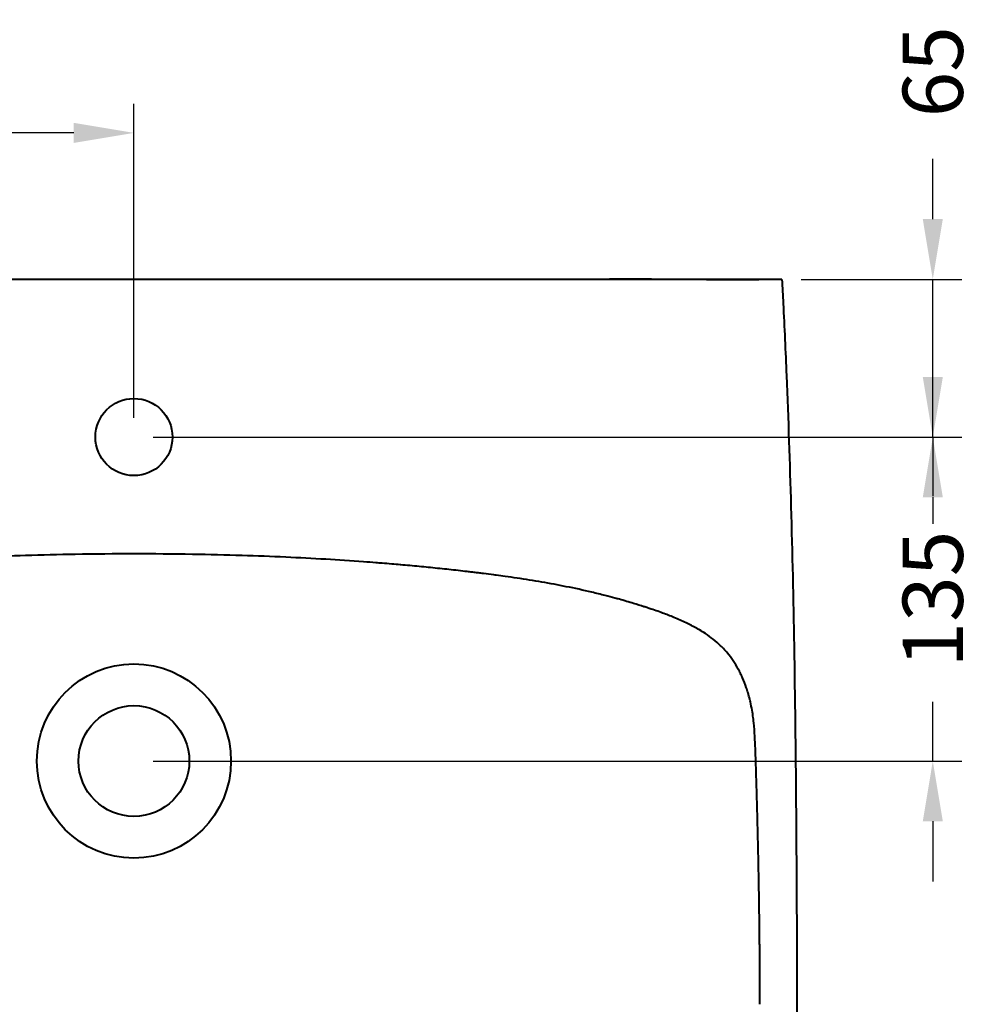
# Model space of a CAD drawing. Units: millimetres. Extents: x 664 to 4202, y 1225 to 4800.
# Drawn here: x 2652 to 3048, y 1604 to 2012 of the extents above; entities that cross this region are included whole.
import ezdxf

# ---------------------------------------------------------------- set-up
doc = ezdxf.new("R2010")
doc.units = ezdxf.units.MM
doc.layers.get('Defpoints').update_dxf_attribs({"color": 251})
doc.styles.add('BLAIR ITC', font='txt', dxfattribs={"height": 25})
doc.dimstyles.new('BLAIR ITC', dxfattribs={"dimtxt": 25, "dimasz": 25, "dimexe": 12, "dimexo": 8, "dimgap": 8, "dimtad": 0, "dimdec": 0, "dimdsep": 46, "dimtxsty": 'BLAIR ITC', "dimcen": 0.09, "dimclrd": 8, "dimclre": 8, "dimclrt": 256, "dimadec": 0, "dimazin": 0, "dimtfac": 1, "dimtdec": 0, "dimtmove": 0, "dimatfit": 3, "dimfxl": 1, "dimtfill": 1, "dimtolj": 1, "dimtzin": 0, "dimarcsym": 0})

# ---------------------------------------------------------------- blocks, each defined once
blk = doc.blocks.new('*D37')
at = {"color": 8, "lineweight": -2, "transparency": 16777216}
for p, q in [((2424.46, 1683.3), (2424.46, 1977.49)), ((2699.46, 1847.2), (2699.46, 1977.49)), ((2449.46, 1965.49), (2513.11, 1965.49)), ((2674.46, 1965.49), (2610.81, 1965.49))]:
    blk.add_line(p, q, dxfattribs=at)
at = {"color": 8, "transparency": 16777216}
for points in [[(2449.46, 1969.66), (2449.46, 1961.33), (2424.46, 1965.49)], [(2674.46, 1969.66), (2674.46, 1961.33), (2699.46, 1965.49)]]:
    blk.add_solid(points, dxfattribs=at)
at = {"layer": 'Defpoints', "color": 0, "transparency": 16777216}
for p in [(2424.46, 1965.49), (2699.46, 1839.2), (2424.46, 1675.3)]:
    blk.add_point(p, dxfattribs=at)
at = {"lineweight": 40, "transparency": 16777216, "insert": (2561.96, 1965.49), "char_height": 25, "attachment_point": 5, "style": 'BLAIR ITC', "bg_fill": 3, "box_fill_scale": 1.1, "bg_fill_color": 256, "bg_fill_true_color": 13158600, "bg_fill_transparency": 0}
blk.add_mtext('\\A1;275', dxfattribs=at)
blk = doc.blocks.new('*D38')
at = {"color": 8, "lineweight": -2, "transparency": 16777216}
for p, q in [((3031.2, 1929.68), (3031.2, 1954.68)), ((2976.56, 1904.68), (3043.2, 1904.68)), ((3031.2, 1839.2), (3031.2, 1904.68)), ((2707.46, 1839.2), (3043.2, 1839.2)), ((3031.2, 1814.2), (3031.2, 1789.2))]:
    blk.add_line(p, q, dxfattribs=at)
at = {"color": 8, "transparency": 16777216}
for points in [[(3027.04, 1929.68), (3035.37, 1929.68), (3031.2, 1904.68)], [(3027.04, 1814.2), (3035.37, 1814.2), (3031.2, 1839.2)]]:
    blk.add_solid(points, dxfattribs=at)
at = {"layer": 'Defpoints', "color": 0, "transparency": 16777216}
for p in [(2968.56, 1904.68), (3031.2, 1904.68), (2699.46, 1839.2)]:
    blk.add_point(p, dxfattribs=at)
at = {"lineweight": 40, "transparency": 16777216, "insert": (3031.2, 1990.87), "char_height": 25, "attachment_point": 5, "rotation": 90, "style": 'BLAIR ITC', "bg_fill": 3, "box_fill_scale": 1.1, "bg_fill_color": 256, "bg_fill_true_color": 13158600, "bg_fill_transparency": 0}
blk.add_mtext('\\A1;65', dxfattribs=at)
blk = doc.blocks.new('*D39')
at = {"color": 8, "lineweight": -2, "transparency": 16777216}
for p, q in [((3031.2, 1864.2), (3031.2, 1889.2)), ((2707.46, 1839.2), (3043.2, 1839.2)), ((3031.2, 1839.2), (3031.2, 1814.64)), ((3031.2, 1704.68), (3031.2, 1729.23)), ((2707.46, 1704.68), (3043.2, 1704.68)), ((3031.2, 1679.68), (3031.2, 1654.68))]:
    blk.add_line(p, q, dxfattribs=at)
at = {"color": 8, "transparency": 16777216}
for points in [[(3027.04, 1864.2), (3035.37, 1864.2), (3031.2, 1839.2)], [(3027.04, 1679.68), (3035.37, 1679.68), (3031.2, 1704.68)]]:
    blk.add_solid(points, dxfattribs=at)
at = {"layer": 'Defpoints', "color": 0, "transparency": 16777216}
for p in [(2699.46, 1839.2), (2699.46, 1704.68), (3031.2, 1704.68)]:
    blk.add_point(p, dxfattribs=at)
at = {"lineweight": 40, "transparency": 16777216, "insert": (3031.2, 1771.94), "char_height": 25, "attachment_point": 5, "rotation": 90, "style": 'BLAIR ITC', "bg_fill": 3, "box_fill_scale": 1.1, "bg_fill_color": 256, "bg_fill_true_color": 13158600, "bg_fill_transparency": 0}
blk.add_mtext('\\A1;135', dxfattribs=at)

msp = doc.modelspace()

# ---------------------------------------------------------------- linework, layer by layer
at = {"lineweight": 40}
msp.add_line((2699.47, 1790.68), (2699.46, 1790.68), dxfattribs=at)
for centre, radius in [((2699.46, 1839.2), 16), ((2699.46, 1704.68), 40.31), ((2699.46, 1704.68), 23)]:
    msp.add_circle(centre, radius, dxfattribs=at)
for points, knots in [([(2699.46, 1359.59), (2696.13, 1359.59), (2692.8, 1359.59), (2679.46, 1359.54), (2669.46, 1359.46), (2642.57, 1359.12), (2625.68, 1358.77), (2591.24, 1357.81), (2573.69, 1357.2), (2537.59, 1355.7), (2519.04, 1354.55), (2492.25, 1354.41), (2484.01, 1354.59), (2470.32, 1355.54), (2464.81, 1356.08), (2456.62, 1358.12), (2453.79, 1359.08), (2449.62, 1361.33), (2448.12, 1362.33), (2445.44, 1364.47), (2444.24, 1365.6), (2441.98, 1368.07), (2440.93, 1369.41), (2438.99, 1372.29), (2438.11, 1373.83), (2436.5, 1377.1), (2435.79, 1378.84), (2434.52, 1382.53), (2433.98, 1384.48), (2432.96, 1388.76), (2432.51, 1391.09), (2431.61, 1396.47), (2431.21, 1399.52), (2430.47, 1406.36), (2430.16, 1410.15), (2429.47, 1419.49), (2429.1, 1425.03), (2428.04, 1442.03), (2427.43, 1453.49), (2426.33, 1478.07), (2425.87, 1491.19), (2425.09, 1518.98), (2424.79, 1533.65), (2424.36, 1565), (2424.25, 1581.69), (2424.17, 1618.12), (2424.24, 1637.88), (2424.5, 1683.82), (2424.72, 1710), (2425.5, 1765.09), (2426.1, 1793.99), (2427.67, 1844.63), (2428.5, 1866.38), (2429.8, 1893.64), (2430.08, 1899.17), (2430.37, 1904.69)], [0, 0, 0, 0, 10.000013, 10.000013, 40.000346, 40.000346, 90.684101, 90.684101, 143.365283, 143.365283, 199.067196, 199.067196, 223.755914, 223.755914, 240.227195, 240.227195, 249.067271, 249.067271, 254.428557, 254.428557, 259.354196, 259.354196, 264.458301, 264.458301, 269.752507, 269.752507, 275.387955, 275.387955, 281.446448, 281.446448, 288.578607, 288.578607, 297.793189, 297.793189, 309.219164, 309.219164, 325.877618, 325.877618, 360.30844, 360.30844, 399.698369, 399.698369, 443.712039, 443.712039, 493.762118, 493.762118, 553.02169, 553.02169, 631.581128, 631.581128, 718.299104, 718.299104, 783.579599, 783.579599, 800.179906, 800.179906, 800.179906, 800.179906]), ([(2699.46, 1904.68), (2657.17, 1904.68), (2614.89, 1904.67), (2566.09, 1904.68), (2559.6, 1904.68), (2540.76, 1904.68), (2528.4, 1904.68), (2503.67, 1904.68), (2491.31, 1904.68), (2468.23, 1904.68), (2457.51, 1904.69), (2446.79, 1904.69)], [0, 0, 0, 0, 0.499988, 0.499988, 0.5765932, 0.5765932, 0.7225605, 0.7225605, 0.8684267, 0.8684267, 0.99479, 0.99479, 0.99479, 0.99479]), ([(2953.47, 1904.68), (2911.26, 1904.67), (2868.66, 1904.68), (2784.02, 1904.68), (2741.74, 1904.68), (2699.46, 1904.68)], [-25.371266, -25.371266, -25.371266, -25.371266, -12.685633, -12.685633, 0, 0, 0, 0]), ([(2968.56, 1904.68), (2968.73, 1901.35), (2968.9, 1898.02), (2969.56, 1884.71), (2970.02, 1874.72), (2971.18, 1846.6), (2971.8, 1828.46), (2972.84, 1791.07), (2973.26, 1771.81), (2973.95, 1730.91), (2974.19, 1709.27), (2974.59, 1661.47), (2974.73, 1635.3), (2974.72, 1580.05), (2974.51, 1550.96), (2973.45, 1502.76), (2972.85, 1483.64), (2971.32, 1449.51), (2970.48, 1434.5), (2968.54, 1406.33), (2968.01, 1392.78), (2962.51, 1377.11), (2961.04, 1373.99), (2958.1, 1369.53), (2956.9, 1367.99), (2954.36, 1365.28), (2953.04, 1364.07), (2950.28, 1361.97), (2948.85, 1361.05), (2945.89, 1359.52), (2944.37, 1358.9), (2941.22, 1357.84), (2939.58, 1357.41), (2935.9, 1356.61), (2933.85, 1356.27), (2929.24, 1355.66), (2926.66, 1355.42), (2920.61, 1354.97), (2917.12, 1354.8), (2908.63, 1354.49), (2903.62, 1354.43), (2892.81, 1354.48), (2887.01, 1354.62), (2873.95, 1355.07), (2866.68, 1355.41), (2847.86, 1356.27), (2836.3, 1356.75), (2805.29, 1357.9), (2785.83, 1358.47), (2748.19, 1359.26), (2730.01, 1359.49), (2707.71, 1359.59), (2703.59, 1359.59), (2699.46, 1359.59)], [0, 0, 0, 0, 10.00001, 10.00001, 40.000262, 40.000262, 94.431457, 94.431457, 152.223666, 152.223666, 217.138873, 217.138873, 295.639235, 295.639235, 382.902922, 382.902922, 440.284164, 440.284164, 485.376854, 485.376854, 524.994453, 524.994453, 535.193595, 535.193595, 541.014322, 541.014322, 546.33403, 546.33403, 551.417781, 551.417781, 556.322601, 556.322601, 561.386874, 561.386874, 567.609699, 567.609699, 575.359844, 575.359844, 585.822205, 585.822205, 600.853111, 600.853111, 618.24921, 618.24921, 640.065217, 640.065217, 674.771021, 674.771021, 733.174978, 733.174978, 787.711741, 787.711741, 800.079846, 800.079846, 800.079846, 800.079846]), ([(2937.29, 1904.68), (2925.37, 1904.68), (2916.14, 1904.69), (2899.3, 1904.7), (2897.14, 1904.69), (2891.53, 1904.68)], [0.000001, 0.000001, 0.000001, 0.000001, 4.790288, 4.790288, 9.903536, 9.903536, 9.903536, 9.903536]), ([(2937.29, 1904.68), (2937.97, 1904.68), (2940.71, 1904.68), (2943.95, 1904.68), (2945.53, 1904.68), (2950.08, 1904.68), (2952.84, 1904.68), (2956.61, 1904.68), (2957.84, 1904.68), (2958.98, 1904.68)], [-6.254704, -6.254704, -6.254704, -6.254704, -5.68902, -5.68902, -5.104965, -5.104965, -3.930818, -3.930818, -3.305157, -3.305157, -3.305157, -3.305157]), ([(2960.55, 1904.68), (2960.31, 1904.68), (2958.38, 1904.68), (2955.82, 1904.68), (2954.65, 1904.68), (2953.47, 1904.68)], [-0.7635879, -0.7635879, -0.7635879, -0.7635879, -0.3541678, -0.3541678, -0.000001, -0.000001, -0.000001, -0.000001]), ([(2968.56, 1904.68), (2968.56, 1904.68), (2968.52, 1904.68), (2968.37, 1904.68), (2968.22, 1904.68), (2967.6, 1904.68), (2966.98, 1904.68), (2965.63, 1904.68), (2964.77, 1904.68), (2963.3, 1904.68), (2962.76, 1904.68), (2961.67, 1904.68), (2961.11, 1904.68), (2960.55, 1904.68)], [0.041156, 0.041156, 0.041156, 0.041156, 0.167929, 0.167929, 0.335841, 0.335841, 0.688702, 0.688702, 1.097019, 1.097019, 1.315002, 1.315002, 1.533017, 1.533017, 1.533017, 1.533017]), ([(2699.46, 1790.68), (2691.48, 1790.68), (2683.24, 1790.62), (2668.15, 1790.38), (2661.28, 1790.22), (2648.41, 1789.82), (2642.37, 1789.59), (2630.83, 1789.07), (2625.3, 1788.79), (2614.53, 1788.15), (2609.28, 1787.81), (2602.32, 1787.3), (2600.64, 1787.17), (2598.06, 1786.97), (2597.17, 1786.9), (2593.71, 1786.63), (2591.16, 1786.41), (2586.06, 1785.96), (2583.51, 1785.73), (2578.61, 1785.27), (2576.26, 1785.03), (2573.71, 1784.77), (2573.52, 1784.75), (2572.06, 1784.6), (2570.78, 1784.47), (2568.23, 1784.2), (2566.96, 1784.06), (2564.41, 1783.78), (2563.14, 1783.63), (2561.25, 1783.42), (2560.61, 1783.34), (2559.35, 1783.19), (2558.72, 1783.12), (2557.48, 1782.97), (2556.86, 1782.9), (2555.57, 1782.74), (2554.9, 1782.66), (2552.77, 1782.39), (2551.3, 1782.21), (2549.55, 1781.98), (2549.24, 1781.94), (2547.69, 1781.73), (2546.42, 1781.56), (2543.49, 1781.15), (2541.82, 1780.91), (2536.7, 1780.15), (2533.26, 1779.6), (2526.41, 1778.43), (2523.02, 1777.8), (2517.93, 1776.78), (2516.2, 1776.42), (2512.67, 1775.65), (2510.86, 1775.24), (2507.17, 1774.37), (2505.29, 1773.91), (2502.12, 1773.1), (2500.85, 1772.76), (2498.89, 1772.23), (2498.22, 1772.05), (2495.55, 1771.3), (2493.56, 1770.72), (2490.22, 1769.71), (2488.87, 1769.28), (2486.92, 1768.65), (2486.32, 1768.46), (2483.81, 1767.63), (2481.92, 1766.98), (2478.58, 1765.77), (2477.12, 1765.22), (2475.31, 1764.5), (2474.95, 1764.35), (2472.9, 1763.5), (2471.22, 1762.76), (2468.11, 1761.26), (2466.68, 1760.51), (2464.97, 1759.53), (2464.67, 1759.35), (2463.45, 1758.63), (2462.57, 1758.07), (2460.6, 1756.74), (2459.54, 1755.96), (2457.43, 1754.26), (2456.4, 1753.35), (2455.11, 1752.08), (2454.8, 1751.77), (2453.86, 1750.78), (2453.25, 1750.09), (2451.81, 1748.32), (2451.01, 1747.23), (2449.54, 1745.01), (2448.87, 1743.88), (2447.96, 1742.2), (2447.68, 1741.66), (2447.09, 1740.46), (2446.78, 1739.79), (2445.92, 1737.83), (2445.4, 1736.52), (2444.36, 1733.49), (2443.86, 1731.76), (2443.39, 1729.78), (2443.33, 1729.53), (2443, 1728.11), (2442.77, 1726.94), (2442.45, 1725.03), (2442.33, 1724.28), (2442.09, 1722.51), (2441.96, 1721.48), (2441.67, 1718.63), (2441.53, 1716.8), (2441.33, 1713.34), (2441.26, 1711.71), (2441.2, 1709.94), (2441.2, 1709.8), (2441.17, 1709.02), (2441.15, 1708.36), (2441.09, 1706.7), (2441.06, 1705.69), (2441.03, 1704.54), (2441.02, 1704.4), (2440.99, 1703.28), (2440.96, 1702.32), (2440.89, 1700.25), (2440.86, 1699.15), (2440.76, 1695.88), (2440.7, 1693.71), (2440.59, 1689.41), (2440.53, 1687.28), (2440.43, 1683.02), (2440.38, 1680.89), (2440.28, 1676.58), (2440.23, 1674.39), (2440.14, 1669.93), (2440.1, 1667.67), (2439.99, 1661.55), (2439.92, 1657.7), (2439.85, 1653.26), (2439.84, 1652.54), (2439.76, 1647.49), (2439.7, 1643.17), (2439.6, 1635.5), (2439.56, 1632.16), (2439.51, 1628.12), (2439.51, 1627.41), (2439.46, 1623.21), (2439.42, 1619.73), (2439.39, 1615.92), (2439.38, 1615.59), (2439.36, 1613.36), (2439.34, 1611.46), (2439.31, 1607.59), (2439.29, 1605.62), (2439.27, 1603.68)], [0, 0, 0, 0, 0.059493, 0.059493, 0.110045, 0.110045, 0.155481, 0.155481, 0.197597, 0.197597, 0.23742, 0.23742, 0.25, 0.25, 0.256703, 0.256703, 0.275829, 0.275829, 0.2949, 0.2949, 0.3125, 0.3125, 0.31396, 0.31396, 0.323389, 0.323389, 0.332781, 0.332781, 0.342303, 0.342303, 0.347169, 0.347169, 0.352144, 0.352144, 0.356974, 0.356974, 0.36197, 0.36197, 0.37267, 0.37267, 0.375, 0.375, 0.384373, 0.384373, 0.396387, 0.396387, 0.421338, 0.421338, 0.447657, 0.447657, 0.461391, 0.461391, 0.475546, 0.475546, 0.490156, 0.490156, 0.5, 0.5, 0.505251, 0.505251, 0.520656, 0.520656, 0.53125, 0.53125, 0.535967, 0.535967, 0.550919, 0.550919, 0.5625, 0.5625, 0.565414, 0.565414, 0.57906, 0.57906, 0.591125, 0.591125, 0.59375, 0.59375, 0.601729, 0.601729, 0.611764, 0.611764, 0.621729, 0.621729, 0.625, 0.625, 0.631861, 0.631861, 0.641839, 0.641839, 0.651738, 0.651738, 0.65625, 0.65625, 0.661741, 0.661741, 0.672351, 0.672351, 0.685547, 0.685547, 0.6875, 0.6875, 0.696386, 0.696386, 0.70203, 0.70203, 0.709755, 0.709755, 0.723373, 0.723373, 0.735531, 0.735531, 0.736557, 0.736557, 0.741405, 0.741405, 0.748948, 0.748948, 0.75, 0.75, 0.757285, 0.757285, 0.765563, 0.765563, 0.781987, 0.781987, 0.798292, 0.798292, 0.814547, 0.814547, 0.830817, 0.830817, 0.847167, 0.847167, 0.875, 0.875, 0.880351, 0.880351, 0.912608, 0.912608, 0.9375, 0.9375, 0.942791, 0.942791, 0.96875, 0.96875, 0.97122, 0.97122, 0.98539, 0.98539, 1, 1, 1, 1]), ([(2959.42, 1603.72), (2959.42, 1605.67), (2959.42, 1607.63), (2959.41, 1611.52), (2959.4, 1613.44), (2959.38, 1619.21), (2959.36, 1623.06), (2959.32, 1627.56), (2959.31, 1628.2), (2959.27, 1632.19), (2959.24, 1635.53), (2959.14, 1643.05), (2959.08, 1647.23), (2959, 1652.27), (2958.99, 1653.12), (2958.91, 1657.47), (2958.84, 1661), (2958.73, 1666.76), (2958.68, 1668.99), (2958.58, 1673.45), (2958.53, 1675.68), (2958.42, 1680.13), (2958.36, 1682.35), (2958.25, 1686.79), (2958.19, 1689.02), (2958.06, 1693.48), (2957.99, 1695.71), (2957.89, 1699.06), (2957.85, 1700.18), (2957.78, 1702.28), (2957.75, 1703.25), (2957.71, 1704.38), (2957.71, 1704.53), (2957.65, 1706.36), (2957.6, 1708.01), (2957.53, 1709.72), (2957.53, 1709.75), (2957.47, 1711.51), (2957.4, 1713.25), (2957.19, 1716.84), (2957.05, 1718.68), (2956.83, 1720.87), (2956.79, 1721.25), (2956.7, 1721.96), (2956.66, 1722.29), (2956.49, 1723.69), (2956.33, 1724.76), (2955.95, 1726.96), (2955.73, 1728.1), (2955.39, 1729.57), (2955.31, 1729.91), (2955.01, 1731.16), (2954.76, 1732.06), (2954.27, 1733.73), (2954.02, 1734.48), (2953.29, 1736.59), (2952.77, 1737.91), (2951.92, 1739.83), (2951.63, 1740.45), (2951.03, 1741.66), (2950.73, 1742.25), (2949.77, 1744), (2949.09, 1745.14), (2947.59, 1747.37), (2946.78, 1748.46), (2945.38, 1750.15), (2944.82, 1750.78), (2943.88, 1751.77), (2943.5, 1752.15), (2942.13, 1753.48), (2941.09, 1754.39), (2938.96, 1756.08), (2937.87, 1756.86), (2935.99, 1758.12), (2935.2, 1758.62), (2933.96, 1759.35), (2933.53, 1759.6), (2931.68, 1760.65), (2930.22, 1761.4), (2927.1, 1762.89), (2925.42, 1763.62), (2923.52, 1764.39), (2923.31, 1764.48), (2921.53, 1765.19), (2919.95, 1765.78), (2916.52, 1767.02), (2914.66, 1767.66), (2912.28, 1768.44), (2911.77, 1768.61), (2909.84, 1769.23), (2908.41, 1769.68), (2905.01, 1770.71), (2903.03, 1771.29), (2900.44, 1772.01), (2899.83, 1772.18), (2897.88, 1772.71), (2896.54, 1773.06), (2893.32, 1773.88), (2891.45, 1774.34), (2886.04, 1775.62), (2882.55, 1776.37), (2875.68, 1777.75), (2872.31, 1778.38), (2865.49, 1779.55), (2862.06, 1780.1), (2856.95, 1780.86), (2855.29, 1781.1), (2852.38, 1781.5), (2851.13, 1781.67), (2849.58, 1781.88), (2849.26, 1781.92), (2847.49, 1782.15), (2846.03, 1782.34), (2843.92, 1782.6), (2843.25, 1782.68), (2841.97, 1782.84), (2841.35, 1782.92), (2840.73, 1782.99), (2840.71, 1782.99), (2840.08, 1783.07), (2839.47, 1783.14), (2838.22, 1783.29), (2837.58, 1783.36), (2835.7, 1783.58), (2834.43, 1783.73), (2831.89, 1784.01), (2830.62, 1784.15), (2828.08, 1784.42), (2826.8, 1784.56), (2822.99, 1784.95), (2820.43, 1785.21), (2815.31, 1785.7), (2812.75, 1785.93), (2810.19, 1786.16), (2810.14, 1786.16), (2808.89, 1786.27), (2807.7, 1786.37), (2805.2, 1786.58), (2803.89, 1786.69), (2801.69, 1786.87), (2800.8, 1786.94), (2798.22, 1787.14), (2796.54, 1787.27), (2789.58, 1787.78), (2784.34, 1788.13), (2773.57, 1788.77), (2768.06, 1789.06), (2756.52, 1789.58), (2750.49, 1789.81), (2737.62, 1790.21), (2730.76, 1790.37), (2715.68, 1790.62), (2707.44, 1790.68), (2699.47, 1790.68)], [0, 0, 0, 0, 0.014615, 0.014615, 0.0290076, 0.0290076, 0.057693, 0.057693, 0.0625, 0.0625, 0.0874169, 0.0874169, 0.1186032, 0.1186032, 0.125, 0.125, 0.1510447, 0.1510447, 0.1674736, 0.1674736, 0.1840194, 0.1840194, 0.20067, 0.20067, 0.2174121, 0.2174121, 0.2342319, 0.2342319, 0.2426664, 0.2426664, 0.25, 0.25, 0.2511183, 0.2511183, 0.2636794, 0.2636794, 0.2639315, 0.2639315, 0.2769005, 0.2769005, 0.2904657, 0.2904657, 0.2933162, 0.2933162, 0.2957828, 0.2957828, 0.303857, 0.303857, 0.3125, 0.3125, 0.3150934, 0.3150934, 0.3220612, 0.3220612, 0.3279491, 0.3279491, 0.3386458, 0.3386458, 0.34375, 0.34375, 0.3487492, 0.3487492, 0.358741, 0.358741, 0.3687942, 0.3687942, 0.375, 0.375, 0.3789796, 0.3789796, 0.3890327, 0.3890327, 0.3992054, 0.3992054, 0.40625, 0.40625, 0.4099754, 0.4099754, 0.4221767, 0.4221767, 0.4357796, 0.4357796, 0.4375, 0.4375, 0.4500532, 0.4500532, 0.4647489, 0.4647489, 0.46875, 0.46875, 0.4799099, 0.4799099, 0.4952768, 0.4952768, 0.5, 0.5, 0.5103372, 0.5103372, 0.5249108, 0.5249108, 0.5527243, 0.5527243, 0.578955, 0.578955, 0.6037987, 0.6037987, 0.6157518, 0.6157518, 0.625, 0.625, 0.6273961, 0.6273961, 0.6382443, 0.6382443, 0.6433698, 0.6433698, 0.6483421, 0.6483421, 0.6484533, 0.6484533, 0.6534751, 0.6534751, 0.6584889, 0.6584889, 0.6682373, 0.6682373, 0.6777165, 0.6777165, 0.6870266, 0.6870266, 0.7054686, 0.7054686, 0.7241884, 0.7241884, 0.7245945, 0.7245945, 0.733536, 0.733536, 0.7433153, 0.7433153, 0.75, 0.75, 0.7625955, 0.7625955, 0.8024149, 0.8024149, 0.844527, 0.844527, 0.8899585, 0.8899585, 0.9405062, 0.9405062, 0.9999935, 0.9999935, 0.9999935, 0.9999935])]:
    msp.add_open_spline(points, degree=3, knots=knots, dxfattribs=at)

# ---------------------------------------------------------------- next in the draw order: dimensions: what is measured, and where the dimension line sits
dim = msp.add_linear_dim(base=(2424.46, 1965.49), p1=(2699.46, 1839.2), p2=(2424.46, 1675.3), dimstyle='BLAIR ITC', dxfattribs=at)
dim.commit()
dim.dimension.update_dxf_attribs({"geometry": '*D37', "text_midpoint": (2561.96, 1965.49)})

# ---------------------------------------------------------------- next in the draw order: dimensions: what is measured, and where the dimension line sits
dim = msp.add_linear_dim(base=(3031.2, 1904.68), p1=(2699.46, 1839.2), p2=(2968.56, 1904.68), angle=90, dimstyle='BLAIR ITC', dxfattribs=at)
dim.commit()
dim.dimension.update_dxf_attribs({"geometry": '*D38', "text_midpoint": (3031.2, 1990.87)})

# ---------------------------------------------------------------- next in the draw order: dimensions: what is measured, and where the dimension line sits
dim = msp.add_linear_dim(base=(3031.2, 1704.68), p1=(2699.46, 1839.2), p2=(2699.46, 1704.68), angle=90, dimstyle='BLAIR ITC', dxfattribs=at)
dim.commit()
dim.dimension.update_dxf_attribs({"geometry": '*D39', "text_midpoint": (3031.2, 1771.94)})

doc.saveas('drawing.dxf')
